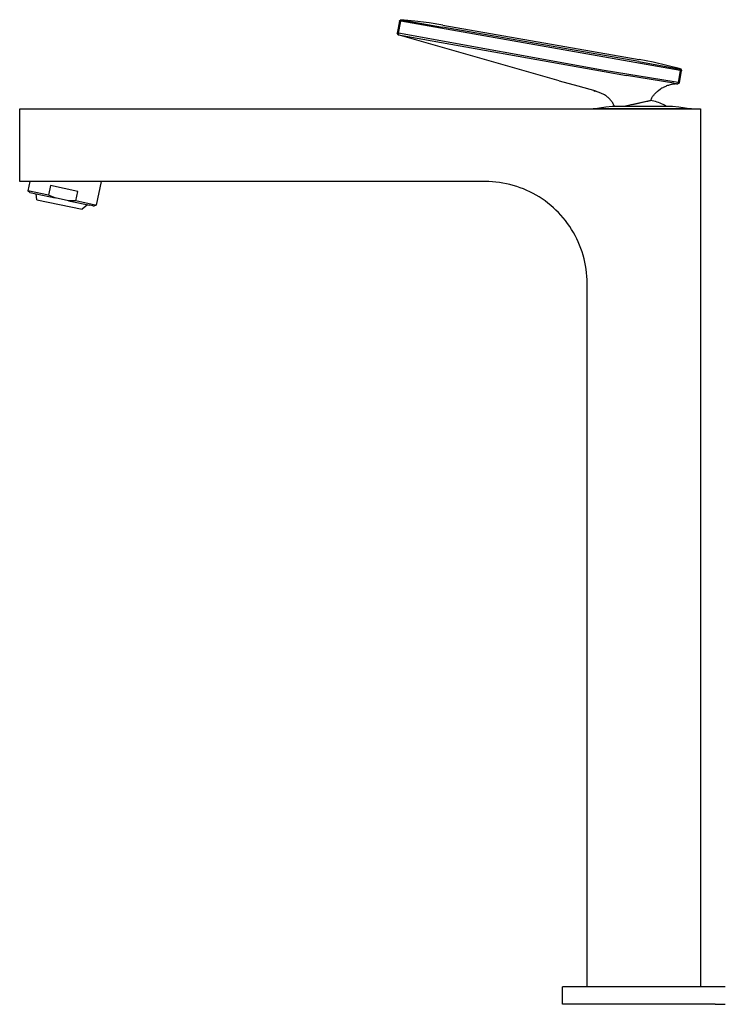
# Model space of a CAD drawing. Units: millimetres. Extents: x -310 to 139, y -386 to 441.
# Drawn here: x -310 to -67, y 103 to 441 of the extents above; entities that cross this region are included whole.
import ezdxf

# ---------------------------------------------------------------- set-up
doc = ezdxf.new("R2010")
doc.units = ezdxf.units.MM
doc.header["$MEASUREMENT"] = 0

msp = doc.modelspace()

# ---------------------------------------------------------------- linework, layer by layer
at = {"color": 0}
for p, q in [((-179.26, 440.96), (-179.99, 436.82)), ((-179.5, 436.73), (-178.77, 440.87)), ((-179.26, 441), (-178.73, 441.42)), ((-178.69, 441.37), (-179.26, 440.96)), ((-179.26, 440.96), (-179.26, 441)), ((-178.77, 440.87), (-179.26, 440.96)), ((-178.69, 441.37), (-178.77, 440.87)), ((-82.75, 423.94), (-178.77, 440.87)), ((-173.89, 440.96), (-178.73, 441.42)), ((-178.73, 441.42), (-178.69, 441.37)), ((-178.69, 441.37), (-164.4, 438.89)), ((-169.07, 440.35), (-173.89, 440.96)), ((-164.28, 439.59), (-169.07, 440.35)), ((-96.94, 426.99), (-164.4, 438.89)), ((-164.28, 439.59), (-96.82, 427.69)), ((-180, 436.77), (-179.99, 436.82)), ((-180, 436.77), (-179.65, 436.2)), ((-180, 436.77), (-180, 436.77)), ((-180, 436.77), (-180, 436.77)), ((-179.99, 436.82), (-179.5, 436.73)), ((-179.59, 436.24), (-179.99, 436.82)), ((-179.65, 436.2), (-179.63, 436.22)), ((-124.33, 420.34), (-179.65, 436.2)), ((-179.63, 436.22), (-179.61, 436.23)), ((-179.61, 436.23), (-179.59, 436.24)), ((-179.5, 436.73), (-179.59, 436.24)), ((-179.59, 436.24), (-108.88, 423.54)), ((-108.82, 423.89), (-179.5, 436.73)), ((-96.94, 426.99), (-82.66, 424.44)), ((-92.05, 426.77), (-96.82, 427.69)), ((-87.31, 425.7), (-92.05, 426.77)), ((-108.88, 423.54), (-101.24, 422.2)), ((-84.8, 420.04), (-108.82, 423.89)), ((-82.61, 424.47), (-87.31, 425.7)), ((-82.75, 423.94), (-83.48, 419.8)), ((-82.99, 419.72), (-82.26, 423.86)), ((-82.75, 423.94), (-82.66, 424.44)), ((-82.26, 423.86), (-82.75, 423.94)), ((-82.66, 424.44), (-82.61, 424.47)), ((-82.26, 423.86), (-82.66, 424.44)), ((-82.61, 424.47), (-82.25, 423.9)), ((-82.25, 423.9), (-82.26, 423.86)), ((-124.33, 420.34), (-117.88, 418.72)), ((-84.89, 419.55), (-101.24, 422.2)), ((-83.48, 419.8), (-84.8, 420.04)), ((-117.88, 418.72), (-111.73, 416.99)), ((-112.23, 416.73), (-112.32, 417.15)), ((-111.7, 416.85), (-112.23, 416.73)), ((-112.23, 416.73), (-112.23, 416.73)), ((-112.23, 416.73), (-112.23, 416.73)), ((-111.66, 416.71), (-111.73, 416.99)), ((-110.92, 416.5), (-111.66, 416.71)), ((-90.96, 416.4), (-90.75, 416.58)), ((-90.75, 416.58), (-90.54, 416.75)), ((-90.25, 416.99), (-90.54, 416.76)), ((-90.33, 416.93), (-90.04, 417.15)), ((-89.96, 417.21), (-90.25, 416.99)), ((-89.65, 417.43), (-89.96, 417.21)), ((-89.9, 417.26), (-89.61, 417.46)), ((-89.35, 417.64), (-89.65, 417.43)), ((-89.03, 417.84), (-89.35, 417.64)), ((-88.71, 418.02), (-89.03, 417.84)), ((-88.71, 418.02), (-88.44, 418.18)), ((-88.44, 418.18), (-88.16, 418.33)), ((-88.16, 418.33), (-87.87, 418.47)), ((-87.87, 418.47), (-87.58, 418.6)), ((-87.58, 418.6), (-87.29, 418.73)), ((-87.29, 418.73), (-86.99, 418.84)), ((-86.99, 418.84), (-86.69, 418.94)), ((-86.69, 418.94), (-86.39, 419.03)), ((-86.39, 419.03), (-86.08, 419.11)), ((-86.08, 419.11), (-85.77, 419.19)), ((-85.77, 419.19), (-85.46, 419.25)), ((-85.46, 419.25), (-85.15, 419.3)), ((-85.15, 419.3), (-84.84, 419.34)), ((-84.89, 419.55), (-83.57, 419.31)), ((-84.84, 419.34), (-84.52, 419.37)), ((-83.99, 419.36), (-84.52, 419.37)), ((-83.99, 419.36), (-83.87, 419.35)), ((-83.87, 419.35), (-83.76, 419.34)), ((-83.57, 419.31), (-83.71, 419.33)), ((-83.66, 419.33), (-83.65, 419.33)), ((-83.66, 419.33), (-83.66, 419.33)), ((-83.65, 419.33), (-83.66, 419.33)), ((-83.65, 419.33), (-83.65, 419.33)), ((-83.65, 419.33), (-83.65, 419.33)), ((-83.65, 419.33), (-83.65, 419.33)), ((-83.65, 419.33), (-83.57, 419.31)), ((-83.63, 419.32), (-83.64, 419.33)), ((-83.61, 419.32), (-83.63, 419.32)), ((-83.6, 419.32), (-83.61, 419.32)), ((-83.57, 419.31), (-83.48, 419.8)), ((-82.99, 419.72), (-83.57, 419.31)), ((-83.48, 419.8), (-82.99, 419.72)), ((-110.63, 416.41), (-110.92, 416.5)), ((-110.34, 416.31), (-110.63, 416.41)), ((-110.06, 416.2), (-110.34, 416.31)), ((-109.78, 416.08), (-110.06, 416.2)), ((-109.51, 415.96), (-109.78, 416.08)), ((-109.24, 415.82), (-109.51, 415.96)), ((-108.97, 415.68), (-109.24, 415.82)), ((-108.71, 415.52), (-108.97, 415.68)), ((-108.46, 415.36), (-108.71, 415.52)), ((-108.21, 415.18), (-108.46, 415.36)), ((-107.97, 415), (-108.21, 415.18)), ((-107.73, 414.82), (-107.97, 415)), ((-107.5, 414.62), (-107.73, 414.82)), ((-107.28, 414.41), (-107.5, 414.62)), ((-107.06, 414.2), (-107.28, 414.41)), ((-106.86, 413.98), (-107.06, 414.2)), ((-106.66, 413.76), (-106.86, 413.98)), ((-106.46, 413.52), (-106.66, 413.76)), ((-106.28, 413.28), (-106.46, 413.52)), ((-106.1, 413.04), (-106.28, 413.28)), ((-92.88, 413.64), (-101.53, 411.72)), ((-98.99, 412.29), (-94.25, 413.34)), ((-94.15, 413.36), (-93.86, 413.43)), ((-93.82, 413.44), (-93.66, 413.47)), ((-93.59, 413.49), (-93.53, 413.5)), ((-93.49, 413.51), (-93.42, 413.52)), ((-93.42, 413.52), (-93.36, 413.54)), ((-93.32, 413.55), (-93.22, 413.57)), ((-93.18, 413.58), (-93.14, 413.59)), ((-93.11, 413.59), (-93.05, 413.61)), ((-93.04, 413.61), (-93.03, 413.61)), ((-93.01, 413.61), (-92.98, 413.62)), ((-92.96, 413.63), (-92.93, 413.63)), ((-92.92, 413.63), (-92.92, 413.63)), ((-92.63, 414.28), (-92.9, 413.64)), ((-92.33, 413.53), (-92.88, 413.64)), ((-92.63, 414.28), (-92.5, 414.52)), ((-92.5, 414.52), (-92.35, 414.75)), ((-92.35, 414.75), (-92.2, 414.97)), ((-91.78, 413.41), (-92.33, 413.53)), ((-92.2, 414.97), (-92.04, 415.19)), ((-92.04, 415.19), (-91.88, 415.41)), ((-91.88, 415.41), (-91.71, 415.62)), ((-91.24, 413.26), (-91.78, 413.41)), ((-91.71, 415.62), (-91.53, 415.82)), ((-91.53, 415.82), (-91.34, 416.02)), ((-91.34, 416.02), (-91.15, 416.22)), ((-90.7, 413.09), (-91.24, 413.26)), ((-91.15, 416.22), (-90.96, 416.4)), ((-309.74, 410.74), (-75.74, 410.74)), ((-309.74, 385.74), (-309.74, 410.74)), ((-112.67, 410.75), (-110.49, 411.13)), ((-112.67, 410.74), (-112.67, 410.75)), ((-79.22, 410.75), (-112.67, 410.75)), ((-110.49, 411.13), (-108.3, 411.45)), ((-108.3, 411.45), (-106.11, 411.72)), ((-106.11, 411.72), (-106.11, 411.72)), ((-106.11, 411.72), (-106.11, 411.72)), ((-106.11, 411.72), (-85.63, 411.72)), ((-105.94, 412.78), (-106.1, 413.04)), ((-105.78, 412.53), (-105.94, 412.78)), ((-105.63, 412.26), (-105.78, 412.53)), ((-105.49, 412), (-105.63, 412.26)), ((-105.35, 411.72), (-105.49, 412)), ((-100.43, 411.97), (-100.51, 411.95)), ((-99.59, 412.15), (-99.67, 412.14)), ((-98.99, 412.29), (-99.06, 412.27)), ((-90.17, 412.91), (-90.7, 413.09)), ((-89.65, 412.71), (-90.17, 412.91)), ((-89.13, 412.49), (-89.65, 412.71)), ((-88.62, 412.25), (-89.13, 412.49)), ((-88.12, 412), (-88.62, 412.25)), ((-87.63, 411.72), (-88.12, 412)), ((-85.63, 411.72), (-85.39, 411.72)), ((-85.39, 411.72), (-83.19, 411.45)), ((-83.19, 411.45), (-81.01, 411.13)), ((-81.01, 411.13), (-78.83, 410.75)), ((-78.82, 410.75), (-79.22, 410.75)), ((-78.82, 410.75), (-78.82, 410.75)), ((-78.82, 410.75), (-78.82, 410.74)), ((-75.74, 410.74), (-75.74, 108.74)), ((-149.74, 385.74), (-309.74, 385.74)), ((-306.23, 385.74), (-306.91, 382.57)), ((-299.16, 384.36), (-299.86, 381.07)), ((-289.78, 382.37), (-299.16, 384.36)), ((-281.7, 385.74), (-283.43, 377.58)), ((-148.52, 385.72), (-149.74, 385.74)), ((-147.3, 385.66), (-148.52, 385.72)), ((-146.08, 385.55), (-147.3, 385.66)), ((-144.87, 385.4), (-146.08, 385.55)), ((-143.66, 385.21), (-144.87, 385.4)), ((-142.46, 384.98), (-143.66, 385.21)), ((-141.27, 384.7), (-142.46, 384.98)), ((-140.09, 384.39), (-141.27, 384.7)), ((-138.92, 384.03), (-140.09, 384.39)), ((-137.77, 383.63), (-138.92, 384.03)), ((-136.63, 383.2), (-137.77, 383.63)), ((-135.5, 382.72), (-136.63, 383.2)), ((-134.4, 382.2), (-135.5, 382.72)), ((-306.26, 381.99), (-306.91, 382.57)), ((-299.86, 381.07), (-306.91, 382.57)), ((-306.26, 381.99), (-297.57, 380.14)), ((-303.86, 379.5), (-304.03, 381.51)), ((-303.86, 379.5), (-288.29, 376.19)), ((-297.57, 380.14), (-299.86, 381.07)), ((-292.95, 379.16), (-297.57, 380.14)), ((-290.48, 379.07), (-289.78, 382.37)), ((-133.31, 381.65), (-134.4, 382.2)), ((-132.24, 381.06), (-133.31, 381.65)), ((-131.19, 380.43), (-132.24, 381.06)), ((-130.17, 379.76), (-131.19, 380.43)), ((-129.17, 379.06), (-130.17, 379.76)), ((-290.48, 379.07), (-292.95, 379.16)), ((-292.95, 379.16), (-285.6, 377.59)), ((-284.87, 377.88), (-290.48, 379.07)), ((-286.49, 377.78), (-288.29, 376.19)), ((-284.59, 377.38), (-285.6, 377.59)), ((-283.79, 377.65), (-284.87, 377.88)), ((-284.34, 377.32), (-284.59, 377.38)), ((-284.27, 377.31), (-284.34, 377.32)), ((-284.26, 377.31), (-284.27, 377.31)), ((-283.43, 377.58), (-284.26, 377.31)), ((-284.26, 377.31), (-284.26, 377.31)), ((-284.26, 377.31), (-284.26, 377.31)), ((-284.26, 377.31), (-284.26, 377.31)), ((-284.26, 377.31), (-284.26, 377.31)), ((-284.26, 377.31), (-284.26, 377.31)), ((-283.52, 377.59), (-283.79, 377.65)), ((-283.45, 377.58), (-283.52, 377.59)), ((-283.44, 377.58), (-283.45, 377.58)), ((-283.43, 377.58), (-283.44, 377.58)), ((-283.43, 377.58), (-283.43, 377.58)), ((-283.43, 377.58), (-283.43, 377.58)), ((-283.43, 377.58), (-283.43, 377.58)), ((-283.43, 377.58), (-283.43, 377.58)), ((-128.19, 378.32), (-129.17, 379.06)), ((-127.24, 377.56), (-128.19, 378.32)), ((-126.32, 376.75), (-127.24, 377.56)), ((-125.43, 375.92), (-126.32, 376.75)), ((-124.56, 375.06), (-125.43, 375.92)), ((-123.73, 374.16), (-124.56, 375.06)), ((-122.93, 373.24), (-123.73, 374.16)), ((-122.16, 372.29), (-122.93, 373.24)), ((-121.42, 371.32), (-122.16, 372.29)), ((-120.72, 370.32), (-121.42, 371.32)), ((-120.06, 369.29), (-120.72, 370.32)), ((-119.43, 368.24), (-120.06, 369.29)), ((-118.84, 367.18), (-119.43, 368.24)), ((-118.28, 366.09), (-118.84, 367.18)), ((-117.77, 364.98), (-118.28, 366.09)), ((-117.29, 363.86), (-117.77, 364.98)), ((-116.85, 362.72), (-117.29, 363.86)), ((-116.45, 361.56), (-116.85, 362.72)), ((-116.1, 360.39), (-116.45, 361.56)), ((-115.78, 359.21), (-116.1, 360.39)), ((-115.5, 358.02), (-115.78, 359.21)), ((-115.27, 356.82), (-115.5, 358.02)), ((-115.08, 355.62), (-115.27, 356.82)), ((-114.93, 354.4), (-115.08, 355.62)), ((-114.82, 353.19), (-114.93, 354.4)), ((-114.76, 351.97), (-114.82, 353.19)), ((-114.74, 350.74), (-114.76, 351.97)), ((-114.74, 108.74), (-114.74, 350.74)), ((-123.24, 102.74), (-123.24, 108.74)), ((-70.67, 108.74), (-123.24, 108.74)), ((-67.24, 108.74), (-70.67, 108.74)), ((-70.67, 102.74), (-123.24, 102.74)), ((-70.67, 102.74), (-67.24, 102.74))]:
    msp.add_line(p, q, dxfattribs=at)

doc.saveas('drawing.dxf')
